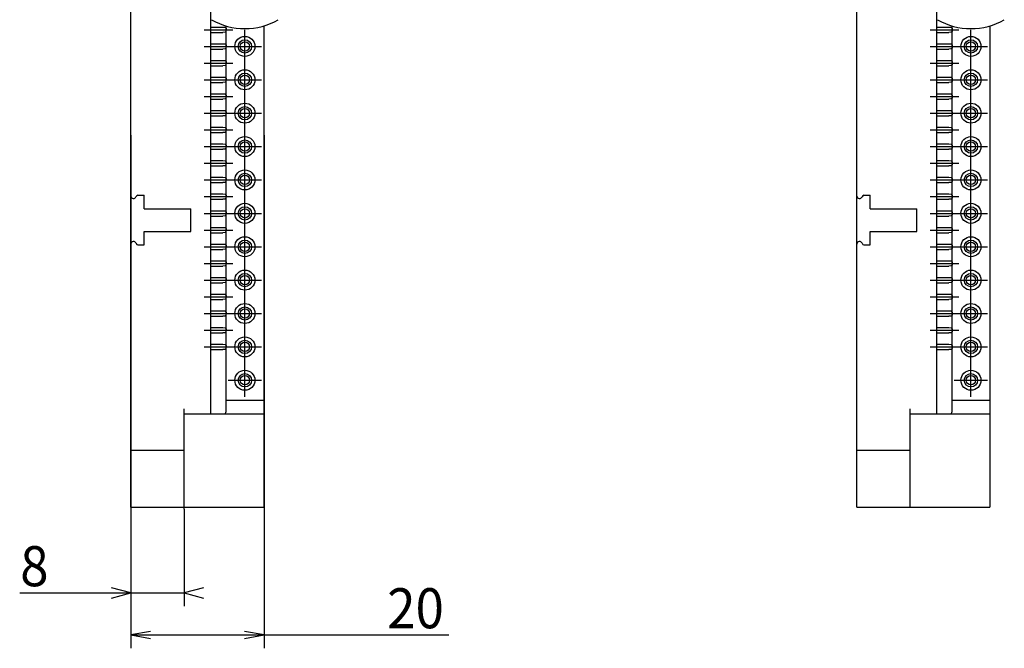
# Model space of a CAD drawing. Extents: x -552 to -205, y 48 to 399.
# Drawn here: x -377 to -230, y 48 to 142 of the extents above; entities that cross this region are included whole.
import ezdxf
from ezdxf.enums import TextEntityAlignment as Align

# ---------------------------------------------------------------- set-up
doc = ezdxf.new("R2010")
doc.units = 0
doc.header["$LTSCALE"] = 15
doc.header["$MEASUREMENT"] = 0
doc.linetypes.add('DASHDOT', pattern=[1, 0.5, -0.25, 0, -0.25])
doc.layers.add('1', color=7, linetype='CONTINUOUS')
doc.layers.add('6', color=7, linetype='CONTINUOUS')

# ---------------------------------------------------------------- blocks, each defined once
blk = doc.blocks.new('*U2')
at = {"layer": '6', "color": 90, "linetype": 'Continuous'}
for p, q in [((-360.392035, 124.357059), (-360.392035, 53.818076)), ((-352.392035, 68.357059), (-352.392035, 53.818076)), ((-360.392035, 55.818076), (-363.289812, 56.594533)), ((-349.494257, 56.594533), (-352.392035, 55.818076)), ((-377.029125, 55.818076), (-352.392035, 55.818076)), ((-363.289812, 55.041618), (-360.392035, 55.818076)), ((-352.392035, 55.818076), (-349.494257, 55.041618))]:
    blk.add_line(p, q, dxfattribs=at)
at = {"layer": '6', "color": 90, "linetype": 'Continuous', "width": 0.933333}
blk.add_text('8', height=6, dxfattribs=at).set_placement((-374.829125, 59.818076), align=Align.MIDDLE_CENTER)
blk = doc.blocks.new('*U6')
at = {"layer": '6', "color": 90, "linetype": 'Continuous'}
for p, q in [((-360.392035, 124.357059), (-360.392035, 47.520207)), ((-340.392035, 124.357059), (-340.392035, 47.520207)), ((-357.437612, 50.041152), (-360.392035, 49.520207)), ((-360.392035, 49.520207), (-312.722845, 49.520207)), ((-360.392035, 49.520207), (-357.437612, 48.999263)), ((-340.392035, 49.520207), (-343.346458, 50.041152)), ((-343.346458, 48.999263), (-340.392035, 49.520207))]:
    blk.add_line(p, q, dxfattribs=at)
at = {"layer": '6', "color": 90, "linetype": 'Continuous', "width": 0.933333}
blk.add_text('20', height=6, dxfattribs=at).set_placement((-317.722845, 53.520207), align=Align.MIDDLE_CENTER)

msp = doc.modelspace()

# ---------------------------------------------------------------- linework, layer by layer
at = {"layer": '1', "color": 130, "linetype": 'Continuous'}
for p, q in [((-348.392035, 83.357059), (-348.392035, 336.957059)), ((-239.617377, 83.357059), (-239.617377, 336.957059)), ((-360.392035, 115.251272), (-360.392035, 143.125028)), ((-251.617377, 115.251272), (-251.617377, 143.125028)), ((-348.392035, 140.557059), (-346.592035, 140.557059)), ((-346.092035, 84.657059), (-346.092035, 140.719706)), ((-340.392035, 84.657059), (-340.392035, 140.748814)), ((-239.617377, 140.557059), (-237.817377, 140.557059)), ((-237.317377, 84.657059), (-237.317377, 140.719706)), ((-231.617377, 84.657059), (-231.617377, 140.748814)), ((-348.392035, 139.757059), (-346.592035, 139.757059)), ((-239.617377, 139.757059), (-237.817377, 139.757059)), ((-348.392035, 138.057059), (-346.592035, 138.057059)), ((-348.392035, 137.257059), (-346.592035, 137.257059)), ((-239.617377, 138.057059), (-237.817377, 138.057059)), ((-239.617377, 137.257059), (-237.817377, 137.257059)), ((-348.392035, 135.557059), (-346.592035, 135.557059)), ((-348.392035, 134.757059), (-346.592035, 134.757059)), ((-239.617377, 135.557059), (-237.817377, 135.557059)), ((-239.617377, 134.757059), (-237.817377, 134.757059)), ((-348.392035, 133.057059), (-346.592035, 133.057059)), ((-239.617377, 133.057059), (-237.817377, 133.057059)), ((-348.392035, 132.257059), (-346.592035, 132.257059)), ((-239.617377, 132.257059), (-237.817377, 132.257059)), ((-348.392035, 130.557059), (-346.592035, 130.557059)), ((-239.617377, 130.557059), (-237.817377, 130.557059)), ((-348.392035, 129.757059), (-346.592035, 129.757059)), ((-239.617377, 129.757059), (-237.817377, 129.757059)), ((-360.392035, 124.357059), (-360.392035, 127.231575)), ((-360.392035, 124.357059), (-360.392035, 127.231575)), ((-360.392035, 124.357059), (-360.392035, 127.231575)), ((-348.392035, 128.057059), (-346.592035, 128.057059)), ((-348.392035, 127.257059), (-346.592035, 127.257059)), ((-340.392035, 124.357059), (-340.392035, 127.267109)), ((-340.392035, 124.357059), (-340.392035, 127.267109)), ((-251.617377, 124.357059), (-251.617377, 127.231575)), ((-251.617377, 124.357059), (-251.617377, 127.231575)), ((-239.617377, 128.057059), (-237.817377, 128.057059)), ((-239.617377, 127.257059), (-237.817377, 127.257059)), ((-231.617377, 124.357059), (-231.617377, 127.267109)), ((-231.617377, 124.357059), (-231.617377, 127.267109)), ((-348.392035, 125.557059), (-346.592035, 125.557059)), ((-239.617377, 125.557059), (-237.817377, 125.557059)), ((-348.392035, 124.757059), (-346.592035, 124.757059)), ((-239.617377, 124.757059), (-237.817377, 124.757059)), ((-348.392035, 123.057059), (-346.592035, 123.057059)), ((-239.617377, 123.057059), (-237.817377, 123.057059)), ((-348.392035, 122.257059), (-346.592035, 122.257059)), ((-239.617377, 122.257059), (-237.817377, 122.257059)), ((-348.392035, 120.557059), (-346.592035, 120.557059)), ((-348.392035, 119.757059), (-346.592035, 119.757059)), ((-239.617377, 120.557059), (-237.817377, 120.557059)), ((-239.617377, 119.757059), (-237.817377, 119.757059)), ((-348.392035, 118.057059), (-346.592035, 118.057059)), ((-239.617377, 118.057059), (-237.817377, 118.057059)), ((-348.392035, 117.257059), (-346.592035, 117.257059)), ((-239.617377, 117.257059), (-237.817377, 117.257059)), ((-360.392035, 108.062577), (-360.392035, 115.251272)), ((-359.321261, 115.357058), (-358.392035, 115.357058)), ((-358.392035, 113.357056), (-358.392035, 115.357058)), ((-348.392035, 115.557059), (-346.592035, 115.557059)), ((-251.617377, 108.062577), (-251.617377, 115.251272)), ((-250.546603, 115.357058), (-249.617377, 115.357058)), ((-249.617377, 113.357056), (-249.617377, 115.357058)), ((-239.617377, 115.557059), (-237.817377, 115.557059)), ((-348.392035, 114.757059), (-346.592035, 114.757059)), ((-239.617377, 114.757059), (-237.817377, 114.757059)), ((-358.392035, 113.357056), (-351.392035, 113.357056)), ((-351.392035, 109.957056), (-351.392035, 113.357056)), ((-348.392035, 113.057059), (-346.592035, 113.057059)), ((-348.392035, 112.257059), (-346.592035, 112.257059)), ((-249.617377, 113.357056), (-242.617377, 113.357056)), ((-242.617377, 109.957056), (-242.617377, 113.357056)), ((-239.617377, 113.057059), (-237.817377, 113.057059)), ((-239.617377, 112.257059), (-237.817377, 112.257059)), ((-358.392035, 107.957058), (-358.392035, 109.957056)), ((-358.392035, 109.957056), (-351.392035, 109.957056)), ((-348.392035, 110.557059), (-346.592035, 110.557059)), ((-348.392035, 109.757059), (-346.592035, 109.757059)), ((-249.617377, 107.957058), (-249.617377, 109.957056)), ((-249.617377, 109.957056), (-242.617377, 109.957056)), ((-239.617377, 110.557059), (-237.817377, 110.557059)), ((-239.617377, 109.757059), (-237.817377, 109.757059)), ((-360.392035, 77.882542), (-360.392035, 108.062577)), ((-359.321261, 107.957058), (-358.392035, 107.957058)), ((-348.392035, 108.057059), (-346.592035, 108.057059)), ((-251.617377, 77.882542), (-251.617377, 108.062577)), ((-250.546603, 107.957058), (-249.617377, 107.957058)), ((-239.617377, 108.057059), (-237.817377, 108.057059)), ((-348.392035, 107.257059), (-346.592035, 107.257059)), ((-239.617377, 107.257059), (-237.817377, 107.257059)), ((-348.392035, 105.557059), (-346.592035, 105.557059)), ((-348.392035, 104.757059), (-346.592035, 104.757059)), ((-239.617377, 105.557059), (-237.817377, 105.557059)), ((-239.617377, 104.757059), (-237.817377, 104.757059)), ((-348.392035, 103.057059), (-346.592035, 103.057059)), ((-348.392035, 102.257059), (-346.592035, 102.257059)), ((-239.617377, 103.057059), (-237.817377, 103.057059)), ((-239.617377, 102.257059), (-237.817377, 102.257059)), ((-348.392035, 100.557059), (-346.592035, 100.557059)), ((-239.617377, 100.557059), (-237.817377, 100.557059)), ((-348.392035, 99.757059), (-346.592035, 99.757059)), ((-239.617377, 99.757059), (-237.817377, 99.757059)), ((-348.392035, 98.057059), (-346.592035, 98.057059)), ((-239.617377, 98.057059), (-237.817377, 98.057059)), ((-348.392035, 97.257059), (-346.592035, 97.257059)), ((-239.617377, 97.257059), (-237.817377, 97.257059)), ((-348.392035, 95.557059), (-346.592035, 95.557059)), ((-348.392035, 94.757059), (-346.592035, 94.757059)), ((-239.617377, 95.557059), (-237.817377, 95.557059)), ((-239.617377, 94.757059), (-237.817377, 94.757059)), ((-348.392035, 93.057059), (-346.592035, 93.057059)), ((-239.617377, 93.057059), (-237.817377, 93.057059)), ((-348.392035, 92.257059), (-346.592035, 92.257059)), ((-239.617377, 92.257059), (-237.817377, 92.257059)), ((-346.092035, 83.007059), (-346.092035, 84.657059)), ((-346.092035, 84.657059), (-340.392035, 84.657059)), ((-340.392035, 82.657059), (-340.392035, 84.657059)), ((-237.317377, 83.007059), (-237.317377, 84.657059)), ((-237.317377, 84.657059), (-231.617377, 84.657059)), ((-231.617377, 82.657059), (-231.617377, 84.657059)), ((-352.392035, 77.882542), (-352.392035, 83.357059)), ((-352.392035, 82.657059), (-348.392035, 82.657059)), ((-348.392035, 82.657059), (-348.392035, 83.357059)), ((-348.392035, 82.657059), (-346.592035, 82.657059)), ((-346.592035, 82.657059), (-346.234968, 82.657059)), ((-346.234968, 82.657059), (-340.392035, 82.657059)), ((-340.392035, 82.364165), (-340.392035, 82.657059)), ((-243.617377, 77.882542), (-243.617377, 83.357059)), ((-243.617377, 82.657059), (-239.617377, 82.657059)), ((-239.617377, 82.657059), (-239.617377, 83.357059)), ((-239.617377, 82.657059), (-237.817377, 82.657059)), ((-237.817377, 82.657059), (-237.46031, 82.657059)), ((-237.46031, 82.657059), (-231.617377, 82.657059)), ((-231.617377, 82.364165), (-231.617377, 82.657059)), ((-340.392035, 80.449952), (-340.392035, 82.364165)), ((-231.617377, 80.449952), (-231.617377, 82.364165)), ((-340.392035, 79.742845), (-340.392035, 80.449952)), ((-340.392035, 75.571272), (-340.392035, 79.742845)), ((-231.617377, 79.742845), (-231.617377, 80.449952)), ((-231.617377, 75.571272), (-231.617377, 79.742845)), ((-360.392035, 77.182587), (-360.392035, 77.882542)), ((-360.392035, 77.182587), (-352.392035, 77.182587)), ((-360.392035, 74.907732), (-360.392035, 77.182587)), ((-352.392035, 77.182587), (-352.392035, 77.882542)), ((-352.392035, 74.907732), (-352.392035, 77.182587)), ((-251.617377, 77.182587), (-251.617377, 77.882542)), ((-251.617377, 77.182587), (-243.617377, 77.182587)), ((-251.617377, 74.907732), (-251.617377, 77.182587)), ((-243.617377, 77.182587), (-243.617377, 77.882542)), ((-243.617377, 74.907732), (-243.617377, 77.182587)), ((-340.392035, 74.864165), (-340.392035, 75.571272)), ((-231.617377, 74.864165), (-231.617377, 75.571272)), ((-360.392035, 74.702878), (-360.392035, 74.907732)), ((-360.392035, 72.72655), (-360.392035, 74.702878)), ((-352.392035, 74.702878), (-352.392035, 74.907732)), ((-352.392035, 72.72655), (-352.392035, 74.702878)), ((-340.392035, 72.762084), (-340.392035, 74.864165)), ((-251.617377, 74.702878), (-251.617377, 74.907732)), ((-251.617377, 72.72655), (-251.617377, 74.702878)), ((-243.617377, 74.702878), (-243.617377, 74.907732)), ((-243.617377, 72.72655), (-243.617377, 74.702878)), ((-231.617377, 72.762084), (-231.617377, 74.864165)), ((-360.392035, 72.231575), (-360.392035, 72.72655)), ((-352.392035, 72.231575), (-352.392035, 72.72655)), ((-340.392035, 72.267109), (-340.392035, 72.762084)), ((-251.617377, 72.231575), (-251.617377, 72.72655)), ((-243.617377, 72.231575), (-243.617377, 72.72655)), ((-231.617377, 72.267109), (-231.617377, 72.762084)), ((-360.392035, 69.357059), (-360.392035, 72.231575)), ((-352.392035, 69.357059), (-352.392035, 72.231575)), ((-352.392035, 68.357059), (-352.392035, 71.231575)), ((-340.392035, 69.357059), (-340.392035, 72.267109)), ((-251.617377, 69.357059), (-251.617377, 72.231575)), ((-243.617377, 69.357059), (-243.617377, 72.231575)), ((-231.617377, 69.357059), (-231.617377, 72.267109)), ((-360.392035, 68.657059), (-360.392035, 69.357059)), ((-352.392035, 68.657059), (-352.392035, 69.357059)), ((-340.392035, 68.657059), (-340.392035, 69.357059)), ((-251.617377, 68.657059), (-251.617377, 69.357059)), ((-243.617377, 68.657059), (-243.617377, 69.357059)), ((-231.617377, 68.657059), (-231.617377, 69.357059)), ((-360.392035, 68.657059), (-352.392035, 68.657059)), ((-352.392035, 68.657059), (-340.520567, 68.657059)), ((-251.617377, 68.657059), (-243.617377, 68.657059)), ((-243.617377, 68.657059), (-231.664226, 68.657059))]:
    msp.add_line(p, q, dxfattribs=at)
at = {"layer": '1', "color": 130, "linetype": 'DASHDOT'}
for p, q in [((-349.392035, 140.157059), (-345.087078, 140.157059)), ((-343.292035, 135.157059), (-343.292035, 140.157059)), ((-240.617377, 140.157059), (-236.31242, 140.157059)), ((-234.517377, 135.157059), (-234.517377, 140.157059)), ((-349.392035, 137.657059), (-345.087078, 137.657059)), ((-345.792035, 137.657059), (-340.792035, 137.657059)), ((-240.617377, 137.657059), (-236.31242, 137.657059)), ((-237.017377, 137.657059), (-232.017377, 137.657059)), ((-349.392035, 135.157059), (-345.087078, 135.157059)), ((-343.292035, 130.157059), (-343.292035, 135.157059)), ((-240.617377, 135.157059), (-236.31242, 135.157059)), ((-234.517377, 130.157059), (-234.517377, 135.157059)), ((-349.392035, 132.657059), (-345.087078, 132.657059)), ((-345.792035, 132.657059), (-340.792035, 132.657059)), ((-240.617377, 132.657059), (-236.31242, 132.657059)), ((-237.017377, 132.657059), (-232.017377, 132.657059)), ((-349.392035, 130.157059), (-345.087078, 130.157059)), ((-343.292035, 125.157059), (-343.292035, 130.157059)), ((-240.617377, 130.157059), (-236.31242, 130.157059)), ((-234.517377, 125.157059), (-234.517377, 130.157059)), ((-349.392035, 127.657059), (-345.087078, 127.657059)), ((-345.792035, 127.657059), (-340.792035, 127.657059)), ((-240.617377, 127.657059), (-236.31242, 127.657059)), ((-237.017377, 127.657059), (-232.017377, 127.657059)), ((-349.392035, 125.157059), (-345.087078, 125.157059)), ((-343.292035, 120.157059), (-343.292035, 125.157059)), ((-240.617377, 125.157059), (-236.31242, 125.157059)), ((-234.517377, 120.157059), (-234.517377, 125.157059)), ((-349.392035, 122.657059), (-345.087078, 122.657059)), ((-345.792035, 122.657059), (-340.792035, 122.657059)), ((-240.617377, 122.657059), (-236.31242, 122.657059)), ((-237.017377, 122.657059), (-232.017377, 122.657059)), ((-349.392035, 120.157059), (-345.087078, 120.157059)), ((-343.292035, 115.157059), (-343.292035, 120.157059)), ((-240.617377, 120.157059), (-236.31242, 120.157059)), ((-234.517377, 115.157059), (-234.517377, 120.157059)), ((-349.392035, 117.657059), (-345.087078, 117.657059)), ((-345.792035, 117.657059), (-340.792035, 117.657059)), ((-240.617377, 117.657059), (-236.31242, 117.657059)), ((-237.017377, 117.657059), (-232.017377, 117.657059)), ((-349.392035, 115.157059), (-345.087078, 115.157059)), ((-343.292035, 110.157059), (-343.292035, 115.157059)), ((-240.617377, 115.157059), (-236.31242, 115.157059)), ((-234.517377, 110.157059), (-234.517377, 115.157059)), ((-349.392035, 112.657059), (-345.087078, 112.657059)), ((-345.792035, 112.657059), (-340.792035, 112.657059)), ((-240.617377, 112.657059), (-236.31242, 112.657059)), ((-237.017377, 112.657059), (-232.017377, 112.657059)), ((-349.392035, 110.157059), (-345.087078, 110.157059)), ((-343.292035, 105.157059), (-343.292035, 110.157059)), ((-240.617377, 110.157059), (-236.31242, 110.157059)), ((-234.517377, 105.157059), (-234.517377, 110.157059)), ((-349.392035, 107.657059), (-345.087078, 107.657059)), ((-345.792035, 107.657059), (-340.792035, 107.657059)), ((-240.617377, 107.657059), (-236.31242, 107.657059)), ((-237.017377, 107.657059), (-232.017377, 107.657059)), ((-349.392035, 105.157059), (-345.087078, 105.157059)), ((-343.292035, 100.157059), (-343.292035, 105.157059)), ((-240.617377, 105.157059), (-236.31242, 105.157059)), ((-234.517377, 100.157059), (-234.517377, 105.157059)), ((-349.392035, 102.657059), (-345.087078, 102.657059)), ((-345.792035, 102.657059), (-340.792035, 102.657059)), ((-240.617377, 102.657059), (-236.31242, 102.657059)), ((-237.017377, 102.657059), (-232.017377, 102.657059)), ((-349.392035, 100.157059), (-345.087078, 100.157059)), ((-343.292035, 95.157059), (-343.292035, 100.157059)), ((-240.617377, 100.157059), (-236.31242, 100.157059)), ((-234.517377, 95.157059), (-234.517377, 100.157059)), ((-349.392035, 97.657059), (-345.087078, 97.657059)), ((-345.792035, 97.657059), (-340.792035, 97.657059)), ((-240.617377, 97.657059), (-236.31242, 97.657059)), ((-237.017377, 97.657059), (-232.017377, 97.657059)), ((-349.392035, 95.157059), (-345.087078, 95.157059)), ((-343.292035, 90.157059), (-343.292035, 95.157059)), ((-240.617377, 95.157059), (-236.31242, 95.157059)), ((-234.517377, 90.157059), (-234.517377, 95.157059)), ((-349.392035, 92.657059), (-345.087078, 92.657059)), ((-345.792035, 92.657059), (-340.792035, 92.657059)), ((-240.617377, 92.657059), (-236.31242, 92.657059)), ((-237.017377, 92.657059), (-232.017377, 92.657059)), ((-343.292035, 85.157059), (-343.292035, 90.157059)), ((-234.517377, 85.157059), (-234.517377, 90.157059)), ((-345.792035, 87.657059), (-340.792035, 87.657059)), ((-237.017377, 87.657059), (-232.017377, 87.657059))]:
    msp.add_line(p, q, dxfattribs=at)
at = {"layer": '1', "color": 130, "linetype": 'Continuous'}
for points in [[(-346.592035, 140.557059), (-346.252831, 140.534413), (-346.111524, 140.326958), (-346.126347, 139.914247), (-346.243072, 139.783067), (-346.592035, 139.757059)], [(-237.817377, 140.557059), (-237.478173, 140.534413), (-237.336866, 140.326958), (-237.351689, 139.914247), (-237.468414, 139.783067), (-237.817377, 139.757059)], [(-346.592035, 138.057059), (-346.252831, 138.034413), (-346.111524, 137.826958), (-346.126347, 137.414247), (-346.243072, 137.283067), (-346.592035, 137.257059)], [(-237.817377, 138.057059), (-237.478173, 138.034413), (-237.336866, 137.826958), (-237.351689, 137.414247), (-237.468414, 137.283067), (-237.817377, 137.257059)], [(-346.592035, 135.557059), (-346.252831, 135.534413), (-346.111524, 135.326958), (-346.126347, 134.914247), (-346.243072, 134.783067), (-346.592035, 134.757059)], [(-237.817377, 135.557059), (-237.478173, 135.534413), (-237.336866, 135.326958), (-237.351689, 134.914247), (-237.468414, 134.783067), (-237.817377, 134.757059)], [(-346.592035, 133.057059), (-346.252831, 133.034413), (-346.111524, 132.826958), (-346.126347, 132.414247), (-346.243072, 132.283067), (-346.592035, 132.257059)], [(-237.817377, 133.057059), (-237.478173, 133.034413), (-237.336866, 132.826958), (-237.351689, 132.414247), (-237.468414, 132.283067), (-237.817377, 132.257059)], [(-346.592035, 130.557059), (-346.252831, 130.534413), (-346.111524, 130.326958), (-346.126347, 129.914247), (-346.243072, 129.783067), (-346.592035, 129.757059)], [(-237.817377, 130.557059), (-237.478173, 130.534413), (-237.336866, 130.326958), (-237.351689, 129.914247), (-237.468414, 129.783067), (-237.817377, 129.757059)], [(-346.592035, 128.057059), (-346.252831, 128.034413), (-346.111524, 127.826958), (-346.126347, 127.414247), (-346.243072, 127.283067), (-346.592035, 127.257059)], [(-237.817377, 128.057059), (-237.478173, 128.034413), (-237.336866, 127.826958), (-237.351689, 127.414247), (-237.468414, 127.283067), (-237.817377, 127.257059)], [(-346.592035, 125.557059), (-346.252831, 125.534413), (-346.111524, 125.326958), (-346.126347, 124.914247), (-346.243072, 124.783067), (-346.592035, 124.757059)], [(-237.817377, 125.557059), (-237.478173, 125.534413), (-237.336866, 125.326958), (-237.351689, 124.914247), (-237.468414, 124.783067), (-237.817377, 124.757059)], [(-346.592035, 123.057059), (-346.252831, 123.034413), (-346.111524, 122.826959), (-346.126347, 122.414247), (-346.243072, 122.283067), (-346.592035, 122.257059)], [(-237.817377, 123.057059), (-237.478173, 123.034413), (-237.336866, 122.826959), (-237.351689, 122.414247), (-237.468414, 122.283067), (-237.817377, 122.257059)], [(-346.592035, 120.557059), (-346.252831, 120.534413), (-346.111524, 120.326958), (-346.126347, 119.914247), (-346.243072, 119.783067), (-346.592035, 119.757059)], [(-237.817377, 120.557059), (-237.478173, 120.534413), (-237.336866, 120.326958), (-237.351689, 119.914247), (-237.468414, 119.783067), (-237.817377, 119.757059)], [(-346.592035, 118.057059), (-346.252831, 118.034413), (-346.111524, 117.826959), (-346.126347, 117.414247), (-346.243072, 117.283067), (-346.592035, 117.257059)], [(-237.817377, 118.057059), (-237.478173, 118.034413), (-237.336866, 117.826959), (-237.351689, 117.414247), (-237.468414, 117.283067), (-237.817377, 117.257059)], [(-346.592035, 115.557059), (-346.252831, 115.534413), (-346.111524, 115.326958), (-346.126347, 114.914247), (-346.243072, 114.783067), (-346.592035, 114.757059)], [(-237.817377, 115.557059), (-237.478173, 115.534413), (-237.336866, 115.326958), (-237.351689, 114.914247), (-237.468414, 114.783067), (-237.817377, 114.757059)], [(-346.592035, 113.057059), (-346.252831, 113.034413), (-346.111524, 112.826958), (-346.126347, 112.414247), (-346.243072, 112.283067), (-346.592035, 112.257059)], [(-237.817377, 113.057059), (-237.478173, 113.034413), (-237.336866, 112.826958), (-237.351689, 112.414247), (-237.468414, 112.283067), (-237.817377, 112.257059)], [(-346.592035, 110.557059), (-346.252831, 110.534413), (-346.111524, 110.326958), (-346.126347, 109.914247), (-346.243072, 109.783067), (-346.592035, 109.757059)], [(-237.817377, 110.557059), (-237.478173, 110.534413), (-237.336866, 110.326958), (-237.351689, 109.914247), (-237.468414, 109.783067), (-237.817377, 109.757059)], [(-346.592035, 108.057059), (-346.252831, 108.034413), (-346.111524, 107.826959), (-346.126347, 107.414247), (-346.243072, 107.283067), (-346.592035, 107.257059)], [(-237.817377, 108.057059), (-237.478173, 108.034413), (-237.336866, 107.826959), (-237.351689, 107.414247), (-237.468414, 107.283067), (-237.817377, 107.257059)], [(-346.592035, 105.557059), (-346.252831, 105.534413), (-346.111524, 105.326959), (-346.126347, 104.914247), (-346.243072, 104.783067), (-346.592035, 104.757059)], [(-237.817377, 105.557059), (-237.478173, 105.534413), (-237.336866, 105.326959), (-237.351689, 104.914247), (-237.468414, 104.783067), (-237.817377, 104.757059)], [(-346.592035, 103.057059), (-346.252831, 103.034413), (-346.111524, 102.826958), (-346.126347, 102.414247), (-346.243072, 102.283067), (-346.592035, 102.257059)], [(-237.817377, 103.057059), (-237.478173, 103.034413), (-237.336866, 102.826958), (-237.351689, 102.414247), (-237.468414, 102.283067), (-237.817377, 102.257059)], [(-346.592035, 100.557059), (-346.252831, 100.534413), (-346.111524, 100.326959), (-346.126347, 99.914247), (-346.243072, 99.783067), (-346.592035, 99.757059)], [(-237.817377, 100.557059), (-237.478173, 100.534413), (-237.336866, 100.326959), (-237.351689, 99.914247), (-237.468413, 99.783067), (-237.817377, 99.757059)], [(-346.592035, 98.057059), (-346.252831, 98.034413), (-346.111524, 97.826958), (-346.126347, 97.414247), (-346.243072, 97.283067), (-346.592035, 97.257059)], [(-237.817377, 98.057059), (-237.478173, 98.034413), (-237.336866, 97.826958), (-237.351689, 97.414247), (-237.468414, 97.283067), (-237.817377, 97.257059)], [(-346.592035, 95.557059), (-346.252831, 95.534413), (-346.111524, 95.326959), (-346.126347, 94.914247), (-346.243072, 94.783067), (-346.592035, 94.757059)], [(-237.817377, 95.557059), (-237.478173, 95.534413), (-237.336866, 95.326959), (-237.351689, 94.914247), (-237.468414, 94.783067), (-237.817377, 94.757059)], [(-346.592035, 93.057059), (-346.252831, 93.034413), (-346.111524, 92.826958), (-346.126347, 92.414247), (-346.243072, 92.283067), (-346.592035, 92.257059)], [(-237.817377, 93.057059), (-237.478173, 93.034413), (-237.336866, 92.826958), (-237.351689, 92.414247), (-237.468414, 92.283067), (-237.817377, 92.257059)]]:
    msp.add_lwpolyline(points, dxfattribs=at)
for centre, radius in [((-343.292035, 137.657059), 1.5), ((-234.517377, 137.657059), 1.5), ((-343.292035, 137.657059), 1), ((-343.292035, 137.657059), 0.7), ((-234.517377, 137.657059), 1), ((-234.517377, 137.657059), 0.7), ((-343.292035, 132.657059), 1.5), ((-343.292035, 132.657059), 1), ((-343.292035, 132.657059), 0.7), ((-234.517377, 132.657059), 1.5), ((-234.517377, 132.657059), 1), ((-234.517377, 132.657059), 0.7), ((-343.292035, 127.657059), 1.5), ((-343.292035, 127.657059), 1), ((-343.292035, 127.657059), 0.7), ((-234.517377, 127.657059), 1.5), ((-234.517377, 127.657059), 1), ((-234.517377, 127.657059), 0.7), ((-343.292035, 122.657059), 1.5), ((-234.517377, 122.657059), 1.5), ((-343.292035, 122.657059), 1), ((-343.292035, 122.657059), 0.7), ((-234.517377, 122.657059), 1), ((-234.517377, 122.657059), 0.7), ((-343.292035, 117.657059), 1.5), ((-343.292035, 117.657059), 1), ((-343.292035, 117.657059), 0.7), ((-234.517377, 117.657059), 1.5), ((-234.517377, 117.657059), 1), ((-234.517377, 117.657059), 0.7), ((-343.292035, 112.657059), 1.5), ((-343.292035, 112.657059), 1), ((-234.517377, 112.657059), 1.5), ((-234.517377, 112.657059), 1), ((-343.292035, 112.657059), 0.7), ((-234.517377, 112.657059), 0.7), ((-343.292035, 107.657059), 1.5), ((-343.292035, 107.657059), 1), ((-343.292035, 107.657059), 0.7), ((-234.517377, 107.657059), 1.5), ((-234.517377, 107.657059), 1), ((-234.517377, 107.657059), 0.7), ((-343.292035, 102.657059), 1.5), ((-343.292035, 102.657059), 1), ((-343.292035, 102.657059), 0.7), ((-234.517377, 102.657059), 1.5), ((-234.517377, 102.657059), 1), ((-234.517377, 102.657059), 0.7), ((-343.292035, 97.657059), 1.5), ((-234.517377, 97.657059), 1.5), ((-343.292035, 97.657059), 1), ((-343.292035, 97.657059), 0.7), ((-234.517377, 97.657059), 1), ((-234.517377, 97.657059), 0.7), ((-343.292035, 92.657059), 1.5), ((-343.292035, 92.657059), 1), ((-343.292035, 92.657059), 0.7), ((-234.517377, 92.657059), 1.5), ((-234.517377, 92.657059), 1), ((-234.517377, 92.657059), 0.7), ((-343.292035, 87.657059), 1.5), ((-343.292035, 87.657059), 1), ((-234.517377, 87.657059), 1.5), ((-234.517377, 87.657059), 1), ((-343.292035, 87.657059), 0.7), ((-234.517377, 87.657059), 0.7)]:
    msp.add_circle(centre, radius, dxfattribs=at)
at = {"layer": '1', "color": 210, "linetype": 'Continuous'}
for centre, start, end in [((-343.292035, 150.317313), 240, 270), ((-343.292035, 150.317313), 270, 300), ((-234.517377, 150.317313), 240, 270), ((-234.517377, 150.317313), 270, 300)]:
    msp.add_arc(centre, 10, start, end, dxfattribs=at)
at = {"layer": '1', "color": 130, "linetype": 'Continuous'}
for centre, radius, start, end in [((-359.992035, 115.257361), 0.400042, 180.872214, 343.373551), ((-359.321261, 115.057058), 0.3, 90, 163.373551), ((-251.217377, 115.257361), 0.400042, 180.872214, 343.373551), ((-250.546603, 115.057058), 0.3, 90, 163.373551), ((-359.992035, 108.056754), 0.400042, 16.626449, 179.16595), ((-359.321261, 108.257058), 0.3, 196.626449, 270), ((-251.217377, 108.056754), 0.400042, 16.626449, 179.16595), ((-250.546603, 108.257058), 0.3, 196.626449, 270), ((-346.591546, 83.006859), 0.499531, 315.549719, 0.022919), ((-237.816887, 83.006859), 0.499531, 315.549719, 0.022919)]:
    msp.add_arc(centre, radius, start, end, dxfattribs=at)

# ---------------------------------------------------------------- block references
at = {"layer": '6', "color": 90, "linetype": 'Continuous'}
for name in ['*U2', '*U6']:
    msp.add_blockref(name, (0, 0), dxfattribs=at)

doc.saveas('drawing.dxf')
